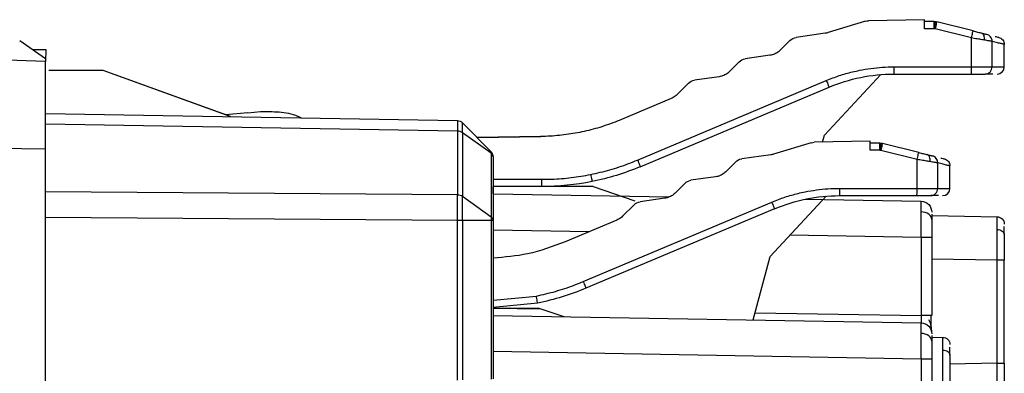
# Model space of a CAD drawing. Units: millimetres. Extents: x 0 to 420, y 0 to 297.
# Drawn here: x 48 to 76, y 194 to 204 of the extents above; entities that cross this region are included whole.
import ezdxf

# ---------------------------------------------------------------- set-up
doc = ezdxf.new("R2010")
doc.units = ezdxf.units.MM

msp = doc.modelspace()

# ---------------------------------------------------------------- linework, layer by layer
at = {"color": 7, "linetype": 'Continuous'}
for p, q in [((71.747, 203.787), (70.71, 203.47)), ((73.372, 203.827), (71.83, 203.8)), ((73.372, 203.577), (73.372, 203.827)), ((73.635, 203.777), (73.372, 203.777)), ((74.711, 203.517), (73.708, 203.768)), ((70.633, 203.453), (69.828, 203.339)), ((73.639, 203.577), (73.372, 203.577)), ((73.651, 203.576), (73.639, 203.577)), ((73.663, 203.574), (73.651, 203.576)), ((74.666, 203.323), (73.663, 203.574)), ((48.412, 203.257), (49.122, 202.759)), ((69.658, 203.254), (69.391, 202.987)), ((74.666, 202.527), (74.666, 203.323)), ((75.235, 202.527), (75.235, 203.228)), ((48.776, 203.002), (49.134, 203.002)), ((49.134, 203.002), (49.122, 202.677)), ((75.572, 202.527), (75.572, 203.146)), ((49.122, 202.677), (47.722, 202.726)), ((49.122, 200.265), (49.122, 202.677)), ((68.258, 202.665), (67.991, 202.398)), ((69.107, 202.845), (68.428, 202.75)), ((50.719, 202.427), (49.219, 202.427)), ((50.719, 202.427), (50.301, 202.427)), ((54.224, 201.155), (50.719, 202.427)), ((54.222, 201.156), (50.719, 202.427)), ((72.525, 202.527), (74.666, 202.527)), ((65.457, 199.959), (70.663, 202.151)), ((66.858, 202.076), (66.542, 201.759)), ((67.707, 202.256), (67.028, 202.161)), ((70.61, 200.647), (72.163, 202.313)), ((72.522, 202.327), (74.662, 202.327)), ((75.258, 202.327), (75.042, 202.327)), ((65.531, 199.775), (70.737, 201.966)), ((66.382, 201.652), (65.012, 201.075)), ((54.704, 201.26), (54.087, 201.205)), ((54.704, 201.26), (55.055, 201.292)), ((49.122, 201.245), (60.491, 201.046)), ((60.63, 200.986), (61.415, 200.187)), ((60.491, 200.753), (49.122, 200.952)), ((60.491, 200.753), (60.491, 199.003)), ((60.63, 200.711), (60.63, 198.961)), ((61.415, 200.146), (60.63, 200.711)), ((61.033, 200.576), (62.789, 200.606)), ((62.779, 200.606), (61.033, 200.576)), ((71.872, 200.477), (70.33, 200.45)), ((70.558, 200.454), (70.61, 200.647)), ((71.872, 200.227), (71.872, 200.477)), ((47.722, 200.285), (49.122, 200.265)), ((49.122, 193.524), (49.122, 200.265)), ((70.247, 200.437), (69.21, 200.12)), ((72.135, 200.427), (71.872, 200.427)), ((72.139, 200.227), (71.872, 200.227)), ((72.151, 200.226), (72.139, 200.227)), ((72.163, 200.224), (72.151, 200.226)), ((73.166, 199.973), (72.163, 200.224)), ((73.211, 200.167), (72.208, 200.418)), ((61.415, 200.146), (61.415, 198.397)), ((61.472, 200.046), (61.472, 198.296)), ((68.158, 199.904), (67.891, 199.637)), ((69.133, 200.103), (68.328, 199.989)), ((73.166, 199.177), (73.166, 199.973)), ((73.735, 199.177), (73.735, 199.878)), ((74.072, 199.177), (74.072, 199.796)), ((61.472, 199.427), (62.819, 199.427)), ((67.607, 199.495), (66.928, 199.4)), ((60.491, 199.003), (49.122, 199.086)), ((61.472, 199.027), (61.472, 199.227)), ((62.815, 199.227), (61.472, 199.227)), ((64.228, 199.227), (62.815, 199.227)), ((64.228, 199.227), (65.38, 198.837)), ((66.758, 199.315), (66.491, 199.048)), ((71.025, 199.177), (73.166, 199.177)), ((60.63, 198.961), (61.415, 198.397)), ((61.472, 199.027), (66.322, 198.942)), ((66.207, 198.906), (65.528, 198.811)), ((69.11, 197.297), (70.663, 198.963)), ((70.081, 198.876), (73.278, 198.821)), ((71.022, 198.977), (73.162, 198.977)), ((73.758, 198.977), (73.542, 198.977)), ((63.957, 196.609), (69.163, 198.801)), ((69.237, 198.616), (64.031, 196.425)), ((65.358, 198.726), (65.042, 198.409)), ((60.491, 198.296), (49.122, 198.379)), ((60.491, 193.891), (60.491, 198.296)), ((60.63, 198.296), (60.63, 193.896)), ((61.415, 198.296), (60.63, 198.296)), ((61.415, 198.296), (61.415, 193.923)), ((61.472, 198.296), (61.472, 193.925)), ((64.882, 198.302), (63.462, 197.704)), ((73.572, 198.427), (75.376, 198.395)), ((64.118, 197.981), (61.472, 198.027)), ((73.278, 197.821), (69.657, 197.884)), ((73.278, 197.821), (73.278, 195.671)), ((73.572, 197.821), (73.572, 195.671)), ((68.642, 195.552), (69.11, 197.297)), ((75.376, 197.195), (73.572, 197.227)), ((75.376, 194.358), (75.376, 197.195)), ((75.572, 194.358), (75.572, 197.195)), ((61.472, 196.092), (62.664, 196.211)), ((62.7, 196.015), (61.472, 195.892)), ((61.472, 195.877), (62.728, 195.877)), ((61.472, 195.877), (62.797, 195.854)), ((62.728, 195.877), (63.419, 195.643)), ((61.472, 195.677), (73.278, 195.471)), ((68.696, 195.751), (73.278, 195.671)), ((73.572, 195.671), (73.55, 195.671)), ((73.279, 195.486), (73.278, 195.471)), ((73.572, 195.077), (73.876, 195.071)), ((73.278, 194.471), (61.472, 194.677)), ((73.278, 194.471), (73.278, 183.182)), ((73.572, 194.471), (73.572, 184.364)), ((75.376, 194.358), (74.072, 194.335))]:
    msp.add_line(p, q, dxfattribs=at)
for centre in [(75.372, 202.527), (73.872, 199.177)]:
    msp.add_arc(centre, 0.2, 270, 0, dxfattribs=at)
for points in [[(71.747, 203.787), (71.774, 203.795), (71.802, 203.799), (71.83, 203.8)], [(73.635, 203.777), (73.648, 203.777), (73.66, 203.776), (73.672, 203.774)], [(73.672, 203.774), (73.684, 203.773), (73.696, 203.771), (73.708, 203.768)], [(70.71, 203.47), (70.697, 203.466), (70.672, 203.459), (70.646, 203.455), (70.633, 203.453)], [(69.658, 203.254), (69.704, 203.3), (69.764, 203.33), (69.828, 203.339)], [(68.258, 202.665), (68.304, 202.711), (68.364, 202.741), (68.428, 202.75)], [(75.235, 202.527), (75.459, 202.527), (75.572, 202.527), (75.572, 202.527)], [(66.858, 202.076), (66.904, 202.122), (66.964, 202.152), (67.028, 202.161)], [(70.737, 201.966), (71.3, 202.203), (71.911, 202.327), (72.522, 202.327)], [(60.491, 201.046), (60.542, 201.045), (60.594, 201.023), (60.63, 200.986)], [(60.63, 200.711), (60.631, 200.885), (60.631, 200.986), (60.63, 200.986)], [(60.63, 200.711), (60.594, 200.737), (60.542, 200.753), (60.491, 200.753)], [(70.247, 200.437), (70.274, 200.445), (70.302, 200.449), (70.33, 200.45)], [(61.415, 200.187), (61.422, 200.18), (61.422, 200.165), (61.415, 200.146)], [(72.135, 200.427), (72.148, 200.427), (72.16, 200.426), (72.172, 200.424)], [(72.172, 200.424), (72.184, 200.423), (72.196, 200.421), (72.208, 200.418)], [(61.472, 200.046), (61.472, 200.083), (61.451, 200.12), (61.415, 200.146)], [(68.158, 199.904), (68.204, 199.95), (68.264, 199.98), (68.328, 199.989)], [(69.21, 200.12), (69.197, 200.116), (69.172, 200.109), (69.146, 200.105), (69.133, 200.103)], [(65.531, 199.775), (65.102, 199.595), (64.656, 199.457), (64.2, 199.365)], [(64.2, 199.365), (63.745, 199.273), (63.28, 199.227), (62.815, 199.227)], [(66.758, 199.315), (66.804, 199.361), (66.864, 199.391), (66.928, 199.4)], [(73.735, 199.177), (73.959, 199.177), (74.072, 199.177), (74.072, 199.177)], [(60.491, 198.296), (60.493, 198.558), (60.493, 198.818), (60.491, 199.003)], [(60.491, 199.003), (60.542, 199.003), (60.594, 198.987), (60.63, 198.961)], [(60.63, 198.296), (60.631, 198.543), (60.631, 198.787), (60.63, 198.962)], [(69.237, 198.616), (69.8, 198.853), (70.411, 198.977), (71.022, 198.977)], [(65.358, 198.726), (65.404, 198.772), (65.464, 198.802), (65.528, 198.811)], [(60.63, 198.296), (60.594, 198.296), (60.542, 198.296), (60.491, 198.296)], [(61.415, 198.397), (61.422, 198.366), (61.422, 198.331), (61.415, 198.296)], [(61.472, 198.296), (61.472, 198.296), (61.451, 198.296), (61.415, 198.296)], [(64.031, 196.425), (63.602, 196.245), (63.156, 196.107), (62.7, 196.015)]]:
    msp.add_open_spline(points, degree=3, dxfattribs=at)
for points, knots in [([(73.639, 203.577), (73.639, 203.629), (73.639, 203.681), (73.637, 203.755), (73.636, 203.777), (73.635, 203.777)], [0, 0, 0, 0, 0.5, 0.5, 1, 1, 1, 1]), ([(73.651, 203.576), (73.657, 203.621), (73.663, 203.675), (73.671, 203.753), (73.673, 203.774), (73.672, 203.774)], [0, 0, 0, 0, 0.5, 0.5, 1, 1, 1, 1]), ([(73.708, 203.768), (73.709, 203.768), (73.705, 203.746), (73.688, 203.675), (73.676, 203.624), (73.663, 203.574)], [0, 0, 0, 0, 0.5, 0.5, 1, 1, 1, 1]), ([(74.666, 203.323), (74.678, 203.374), (74.691, 203.424), (74.707, 203.496), (74.712, 203.517), (74.711, 203.517)], [0, 0, 0, 0, 0.5, 0.5, 1, 1, 1, 1]), ([(74.711, 203.517), (74.732, 203.512), (74.775, 203.501), (74.837, 203.485), (74.896, 203.471), (74.931, 203.462), (74.949, 203.457)], [0, 0, 0, 0, 0.253376, 0.5, 0.746624, 1, 1, 1, 1]), ([(75.023, 203.264), (75.03, 203.308), (75.027, 203.357), (74.998, 203.429), (74.974, 203.451), (74.949, 203.457)], [0, 0, 0, 0, 0.5, 0.5, 1, 1, 1, 1]), ([(74.949, 203.457), (74.966, 203.453), (74.998, 203.445), (75.038, 203.435), (75.07, 203.427), (75.083, 203.424), (75.09, 203.422)], [0, 0, 0, 0, 0.253332, 0.5, 0.746668, 1, 1, 1, 1]), ([(75.023, 203.264), (75.003, 203.268), (74.962, 203.275), (74.894, 203.286), (74.821, 203.298), (74.744, 203.31), (74.692, 203.319), (74.666, 203.323)], [0, 0, 0, 0, 0.194046, 0.391063, 0.591056, 0.794033, 1, 1, 1, 1]), ([(75.235, 203.228), (75.229, 203.229), (75.216, 203.232), (75.185, 203.237), (75.144, 203.244), (75.091, 203.253), (75.046, 203.261), (75.023, 203.264)], [0, 0, 0, 0, 0.166331, 0.349445, 0.549401, 0.766242, 1, 1, 1, 1]), ([(75.235, 203.228), (75.236, 203.269), (75.223, 203.315), (75.169, 203.388), (75.129, 203.413), (75.09, 203.422)], [0, 0, 0, 0, 0.5, 0.5, 1, 1, 1, 1]), ([(75.572, 203.146), (75.571, 203.146), (75.569, 203.146), (75.553, 203.15), (75.527, 203.157), (75.49, 203.166), (75.442, 203.177), (75.384, 203.192), (75.316, 203.208), (75.262, 203.222), (75.235, 203.228)], [0, 0, 0, 0, 0.124277, 0.248745, 0.373412, 0.498285, 0.623373, 0.748683, 0.874223, 1, 1, 1, 1]), ([(75.319, 203.365), (75.325, 203.363), (75.417, 203.341), (75.419, 203.34), (75.421, 203.34)], [0, 0, 0, 0, 0.072608, 1, 1, 1, 1]), ([(75.421, 203.34), (75.461, 203.33), (75.502, 203.305), (75.558, 203.233), (75.572, 203.187), (75.572, 203.146)], [0, 0, 0, 0, 0.5, 0.5, 1, 1, 1, 1]), ([(69.391, 202.987), (69.375, 202.972), (69.343, 202.943), (69.289, 202.907), (69.232, 202.878), (69.171, 202.857), (69.128, 202.849), (69.107, 202.845)], [0, 0, 0, 0, 0.2034437, 0.4017246, 0.5982567, 0.796544, 1, 1, 1, 1]), ([(67.991, 202.398), (67.975, 202.383), (67.943, 202.353), (67.889, 202.317), (67.832, 202.289), (67.771, 202.267), (67.728, 202.26), (67.707, 202.256)], [0, 0, 0, 0, 0.203444, 0.401725, 0.598257, 0.796544, 1, 1, 1, 1]), ([(70.663, 202.151), (70.722, 202.175), (70.84, 202.223), (71.021, 202.286), (71.203, 202.342), (71.388, 202.391), (71.617, 202.442), (71.889, 202.488), (72.207, 202.521), (72.419, 202.525), (72.525, 202.527)], [0, 0, 0, 0, 0.1000663, 0.1999439, 0.299792, 0.3997697, 0.5000356, 0.6668229, 0.8332317, 1, 1, 1, 1]), ([(72.525, 202.527), (72.525, 202.474), (72.525, 202.422), (72.524, 202.348), (72.523, 202.327), (72.522, 202.327)], [0, 0, 0, 0, 0.5, 0.5, 1, 1, 1, 1]), ([(74.662, 202.327), (74.663, 202.327), (74.664, 202.348), (74.665, 202.422), (74.666, 202.474), (74.666, 202.527)], [0, 0, 0, 0, 0.5, 0.5, 1, 1, 1, 1]), ([(74.666, 202.527), (74.795, 202.527), (74.923, 202.527), (75.127, 202.527), (75.202, 202.527), (75.235, 202.527)], [0, 0, 0, 0, 0.5, 0.5, 1, 1, 1, 1]), ([(75.042, 202.327), (75.092, 202.327), (75.143, 202.348), (75.214, 202.422), (75.235, 202.474), (75.235, 202.527)], [0, 0, 0, 0, 0.5, 0.5, 1, 1, 1, 1]), ([(70.663, 202.151), (70.681, 202.107), (70.702, 202.057), (70.731, 201.985), (70.738, 201.967), (70.737, 201.966)], [0, 0, 0, 0, 0.5, 0.5, 1, 1, 1, 1]), ([(74.662, 202.327), (74.748, 202.327), (74.834, 202.327), (74.97, 202.327), (75.019, 202.327), (75.042, 202.327)], [0, 0, 0, 0, 0.5, 0.5, 1, 1, 1, 1]), ([(66.542, 201.759), (66.526, 201.745), (66.494, 201.716), (66.441, 201.679), (66.402, 201.661), (66.382, 201.652)], [0, 0, 0, 0, 0.334266, 0.665722, 1, 1, 1, 1]), ([(55.055, 201.292), (55.227, 201.295), (55.572, 201.302), (55.956, 201.229), (56.145, 201.138), (56.18, 201.121)], [0, 0, 0, 0, 0.4505875, 0.9011751, 1, 1, 1, 1]), ([(60.491, 201.046), (60.491, 201.046), (60.492, 201.02), (60.492, 200.92), (60.491, 200.846), (60.491, 200.753)], [0, 0, 0, 0, 0.5, 0.5, 1, 1, 1, 1]), ([(65.012, 201.075), (64.933, 201.043), (64.775, 200.979), (64.534, 200.896), (64.292, 200.822), (64.047, 200.759), (63.799, 200.707), (63.55, 200.666), (63.298, 200.635), (63.044, 200.614), (62.874, 200.609), (62.789, 200.606)], [0, 0, 0, 0, 0.112048, 0.223394, 0.334237, 0.444778, 0.555217, 0.665757, 0.776602, 0.88795, 1, 1, 1, 1]), ([(61.415, 200.187), (61.415, 200.187), (61.415, 200.186), (61.416, 200.177), (61.415, 200.164), (61.415, 200.152), (61.415, 200.146)], [0, 0, 0, 0, 0.242403, 0.499996, 0.757856, 1, 1, 1, 1]), ([(61.415, 200.187), (61.423, 200.178), (61.44, 200.159), (61.464, 200.113), (61.472, 200.073), (61.472, 200.047), (61.472, 200.046)], [0, 0, 0, 0, 0.232921, 0.497083, 0.994991, 1, 1, 1, 1]), ([(72.139, 200.227), (72.139, 200.279), (72.139, 200.331), (72.137, 200.405), (72.136, 200.427), (72.135, 200.427)], [0, 0, 0, 0, 0.5, 0.5, 1, 1, 1, 1]), ([(72.151, 200.226), (72.157, 200.271), (72.163, 200.325), (72.171, 200.403), (72.173, 200.424), (72.172, 200.424)], [0, 0, 0, 0, 0.5, 0.5, 1, 1, 1, 1]), ([(72.208, 200.418), (72.209, 200.418), (72.205, 200.396), (72.188, 200.325), (72.176, 200.274), (72.163, 200.224)], [0, 0, 0, 0, 0.5, 0.5, 1, 1, 1, 1]), ([(64.164, 199.561), (64.253, 199.58), (64.429, 199.618), (64.691, 199.688), (64.95, 199.767), (65.205, 199.857), (65.373, 199.925), (65.457, 199.959)], [0, 0, 0, 0, 0.200318, 0.400159, 0.599841, 0.799682, 1, 1, 1, 1]), ([(65.457, 199.959), (65.477, 199.911), (65.497, 199.863), (65.524, 199.795), (65.531, 199.775), (65.531, 199.775)], [0, 0, 0, 0, 0.5, 0.5, 1, 1, 1, 1]), ([(73.166, 199.973), (73.178, 200.024), (73.191, 200.074), (73.207, 200.146), (73.212, 200.167), (73.211, 200.167)], [0, 0, 0, 0, 0.5, 0.5, 1, 1, 1, 1]), ([(73.523, 199.914), (73.503, 199.918), (73.462, 199.925), (73.394, 199.936), (73.321, 199.948), (73.244, 199.96), (73.192, 199.969), (73.166, 199.973)], [0, 0, 0, 0, 0.194046, 0.391063, 0.591056, 0.794033, 1, 1, 1, 1]), ([(73.211, 200.167), (73.232, 200.162), (73.275, 200.151), (73.337, 200.135), (73.396, 200.121), (73.431, 200.112), (73.449, 200.107)], [0, 0, 0, 0, 0.253376, 0.5, 0.746624, 1, 1, 1, 1]), ([(73.523, 199.914), (73.53, 199.958), (73.527, 200.007), (73.498, 200.079), (73.474, 200.101), (73.449, 200.107)], [0, 0, 0, 0, 0.5, 0.5, 1, 1, 1, 1]), ([(73.449, 200.107), (73.466, 200.103), (73.498, 200.095), (73.538, 200.085), (73.57, 200.077), (73.583, 200.074), (73.59, 200.072)], [0, 0, 0, 0, 0.253332, 0.5, 0.746668, 1, 1, 1, 1]), ([(73.735, 199.878), (73.729, 199.879), (73.716, 199.882), (73.685, 199.887), (73.644, 199.894), (73.591, 199.903), (73.546, 199.911), (73.523, 199.914)], [0, 0, 0, 0, 0.166331, 0.349445, 0.549401, 0.766242, 1, 1, 1, 1]), ([(73.735, 199.878), (73.736, 199.919), (73.723, 199.965), (73.669, 200.038), (73.629, 200.063), (73.59, 200.072)], [0, 0, 0, 0, 0.5, 0.5, 1, 1, 1, 1]), ([(73.819, 200.015), (73.825, 200.013), (73.917, 199.991), (73.919, 199.99), (73.921, 199.99)], [0, 0, 0, 0, 0.072608, 1, 1, 1, 1]), ([(73.921, 199.99), (73.961, 199.98), (74.002, 199.955), (74.058, 199.883), (74.072, 199.837), (74.072, 199.796)], [0, 0, 0, 0, 0.5, 0.5, 1, 1, 1, 1]), ([(67.891, 199.637), (67.875, 199.622), (67.843, 199.593), (67.789, 199.557), (67.732, 199.528), (67.671, 199.507), (67.628, 199.499), (67.607, 199.495)], [0, 0, 0, 0, 0.203444, 0.401725, 0.598257, 0.796544, 1, 1, 1, 1]), ([(74.072, 199.796), (74.071, 199.796), (74.069, 199.796), (74.053, 199.8), (74.027, 199.807), (73.99, 199.816), (73.942, 199.827), (73.884, 199.842), (73.816, 199.858), (73.762, 199.872), (73.735, 199.878)], [0, 0, 0, 0, 0.124277, 0.248745, 0.373412, 0.498285, 0.623373, 0.748683, 0.874223, 1, 1, 1, 1]), ([(62.815, 199.227), (62.816, 199.227), (62.817, 199.248), (62.818, 199.322), (62.819, 199.374), (62.819, 199.427)], [0, 0, 0, 0, 0.5, 0.5, 1, 1, 1, 1]), ([(62.819, 199.427), (62.909, 199.428), (63.09, 199.43), (63.36, 199.447), (63.629, 199.473), (63.898, 199.511), (64.075, 199.544), (64.164, 199.561)], [0, 0, 0, 0, 0.200318, 0.400159, 0.599841, 0.799682, 1, 1, 1, 1]), ([(64.164, 199.561), (64.173, 199.515), (64.184, 199.461), (64.198, 199.385), (64.201, 199.365), (64.2, 199.365)], [0, 0, 0, 0, 0.5, 0.5, 1, 1, 1, 1]), ([(69.163, 198.801), (69.222, 198.825), (69.34, 198.873), (69.521, 198.936), (69.703, 198.992), (69.888, 199.041), (70.117, 199.092), (70.389, 199.138), (70.707, 199.171), (70.919, 199.175), (71.025, 199.177)], [0, 0, 0, 0, 0.1000663, 0.1999439, 0.299792, 0.3997697, 0.5000356, 0.6668229, 0.8332317, 1, 1, 1, 1]), ([(71.025, 199.177), (71.025, 199.124), (71.025, 199.072), (71.024, 198.998), (71.023, 198.977), (71.022, 198.977)], [0, 0, 0, 0, 0.5, 0.5, 1, 1, 1, 1]), ([(73.162, 198.977), (73.163, 198.977), (73.164, 198.998), (73.165, 199.072), (73.166, 199.124), (73.166, 199.177)], [0, 0, 0, 0, 0.5, 0.5, 1, 1, 1, 1]), ([(73.166, 199.177), (73.295, 199.177), (73.423, 199.177), (73.627, 199.177), (73.702, 199.177), (73.735, 199.177)], [0, 0, 0, 0, 0.5, 0.5, 1, 1, 1, 1]), ([(73.542, 198.977), (73.592, 198.977), (73.643, 198.998), (73.714, 199.072), (73.735, 199.124), (73.735, 199.177)], [0, 0, 0, 0, 0.5, 0.5, 1, 1, 1, 1]), ([(66.491, 199.048), (66.475, 199.033), (66.443, 199.003), (66.389, 198.967), (66.332, 198.939), (66.271, 198.917), (66.228, 198.91), (66.207, 198.906)], [0, 0, 0, 0, 0.203444, 0.401725, 0.598257, 0.796544, 1, 1, 1, 1]), ([(73.162, 198.977), (73.248, 198.977), (73.334, 198.977), (73.47, 198.977), (73.519, 198.977), (73.542, 198.977)], [0, 0, 0, 0, 0.5, 0.5, 1, 1, 1, 1]), ([(73.28, 198.528), (73.28, 198.55), (73.28, 198.595), (73.28, 198.653), (73.28, 198.704), (73.279, 198.746), (73.279, 198.779), (73.279, 198.803), (73.278, 198.818), (73.278, 198.82), (73.278, 198.821)], [0, 0, 0, 0, 0.124978, 0.249961, 0.37495, 0.499946, 0.624949, 0.749959, 0.874975, 1, 1, 1, 1]), ([(73.278, 198.821), (73.355, 198.819), (73.432, 198.786), (73.541, 198.676), (73.572, 198.598), (73.572, 198.521)], [0, 0, 0, 0, 0.5, 0.5, 1, 1, 1, 1]), ([(69.237, 198.616), (69.238, 198.617), (69.231, 198.637), (69.203, 198.705), (69.183, 198.753), (69.163, 198.801)], [0, 0, 0, 0, 0.5, 0.5, 1, 1, 1, 1]), ([(61.415, 198.397), (61.415, 198.39), (61.415, 198.376), (61.416, 198.35), (61.415, 198.323), (61.415, 198.305), (61.415, 198.296)], [0, 0, 0, 0, 0.242403, 0.499996, 0.757856, 1, 1, 1, 1]), ([(61.415, 198.397), (61.423, 198.39), (61.44, 198.375), (61.464, 198.342), (61.472, 198.314), (61.472, 198.296), (61.472, 198.296)], [0, 0, 0, 0, 0.232921, 0.497083, 0.994992, 1, 1, 1, 1]), ([(65.042, 198.409), (65.026, 198.395), (64.994, 198.366), (64.941, 198.329), (64.902, 198.311), (64.882, 198.302)], [0, 0, 0, 0, 0.334266, 0.665722, 1, 1, 1, 1]), ([(73.278, 197.821), (73.278, 197.853), (73.278, 197.919), (73.279, 198.016), (73.279, 198.111), (73.279, 198.204), (73.28, 198.293), (73.28, 198.377), (73.28, 198.456), (73.28, 198.504), (73.28, 198.528)], [0, 0, 0, 0, 0.124986, 0.249975, 0.374968, 0.499965, 0.624967, 0.749973, 0.874984, 1, 1, 1, 1]), ([(73.572, 198.316), (73.572, 198.365), (73.544, 198.422), (73.431, 198.505), (73.35, 198.527), (73.28, 198.528)], [0, 0, 0, 0, 0.5, 0.5, 1, 1, 1, 1]), ([(73.572, 198.471), (73.572, 198.47), (73.572, 198.452), (73.572, 198.382), (73.572, 198.316)], [0, 0, 0, 0, 0.068289, 1, 1, 1, 1]), ([(73.572, 198.316), (73.572, 198.299), (73.572, 198.266), (73.572, 198.21), (73.572, 198.151), (73.572, 198.069), (73.572, 197.958), (73.572, 197.867), (73.572, 197.821)], [0, 0, 0, 0, 0.125492, 0.249892, 0.37442, 0.500292, 0.749892, 1, 1, 1, 1]), ([(75.377, 198.044), (75.377, 198.069), (75.376, 198.119), (75.376, 198.186), (75.376, 198.246), (75.376, 198.298), (75.376, 198.34), (75.376, 198.371), (75.376, 198.391), (75.376, 198.394), (75.376, 198.395)], [0, 0, 0, 0, 0.115048, 0.232938, 0.35367, 0.477246, 0.603667, 0.732932, 0.865043, 1, 1, 1, 1]), ([(75.376, 198.395), (75.428, 198.394), (75.479, 198.372), (75.551, 198.298), (75.572, 198.247), (75.572, 198.195)], [0, 0, 0, 0, 0.5, 0.5, 1, 1, 1, 1]), ([(75.376, 197.195), (75.376, 197.233), (75.376, 197.308), (75.376, 197.418), (75.376, 197.524), (75.376, 197.626), (75.376, 197.722), (75.376, 197.812), (75.376, 197.896), (75.376, 197.974), (75.377, 198.021), (75.377, 198.044)], [0, 0, 0, 0, 0.1201021, 0.2379554, 0.3535604, 0.4669175, 0.578027, 0.6868895, 0.7935055, 0.8978754, 1, 1, 1, 1]), ([(75.377, 198.044), (75.423, 198.043), (75.477, 198.029), (75.553, 197.974), (75.572, 197.935), (75.572, 197.902)], [0, 0, 0, 0, 0.5, 0.5, 1, 1, 1, 1]), ([(75.572, 197.902), (75.572, 197.996), (75.572, 198.097), (75.572, 198.123), (75.572, 198.125)], [0, 0, 0, 0, 0.931665, 1, 1, 1, 1]), ([(73.572, 197.821), (73.572, 197.821), (73.541, 197.821), (73.432, 197.821), (73.355, 197.821), (73.278, 197.821)], [0, 0, 0, 0, 0.5, 0.5, 1, 1, 1, 1]), ([(75.572, 197.902), (75.572, 197.812), (75.572, 197.701), (75.572, 197.456), (75.572, 197.323), (75.572, 197.195)], [0, 0, 0, 0, 0.5, 0.5, 1, 1, 1, 1]), ([(63.462, 197.704), (63.12, 197.577), (62.476, 197.339), (61.792, 197.281), (61.472, 197.254)], [0, 0, 0, 0, 0.531676, 1, 1, 1, 1]), ([(75.572, 197.195), (75.572, 197.195), (75.551, 197.195), (75.479, 197.195), (75.428, 197.195), (75.376, 197.195)], [0, 0, 0, 0, 0.5, 0.5, 1, 1, 1, 1]), ([(62.664, 196.211), (62.753, 196.23), (62.929, 196.268), (63.191, 196.338), (63.45, 196.417), (63.705, 196.507), (63.873, 196.575), (63.957, 196.609)], [0, 0, 0, 0, 0.200318, 0.400159, 0.599841, 0.799682, 1, 1, 1, 1]), ([(63.957, 196.609), (63.977, 196.561), (63.997, 196.513), (64.024, 196.445), (64.031, 196.425), (64.031, 196.425)], [0, 0, 0, 0, 0.5, 0.5, 1, 1, 1, 1]), ([(62.7, 196.015), (62.701, 196.015), (62.698, 196.035), (62.684, 196.111), (62.673, 196.165), (62.664, 196.211)], [0, 0, 0, 0, 0.5, 0.5, 1, 1, 1, 1]), ([(73.278, 195.671), (73.278, 195.644), (73.279, 195.591), (73.28, 195.528), (73.28, 195.491), (73.279, 195.486), (73.279, 195.486)], [0, 0, 0, 0, 0.333131, 0.665785, 0.998123, 1, 1, 1, 1]), ([(73.55, 195.671), (73.55, 195.671), (73.543, 195.671), (73.489, 195.671), (73.395, 195.671), (73.317, 195.671), (73.278, 195.671)], [0, 0, 0, 0, 0.006863, 0.337909, 0.668954, 1, 1, 1, 1]), ([(73.572, 195.204), (73.572, 195.233), (73.571, 195.29), (73.555, 195.388), (73.53, 195.48), (73.501, 195.532), (73.487, 195.558)], [0, 0, 0, 0, 0.276768, 0.535101, 0.775705, 1, 1, 1, 1]), ([(73.552, 195.392), (73.552, 195.411), (73.552, 195.45), (73.552, 195.519), (73.552, 195.593), (73.552, 195.645), (73.552, 195.671)], [0, 0, 0, 0, 0.250187, 0.500362, 0.750368, 1, 1, 1, 1]), ([(73.279, 195.178), (73.279, 195.201), (73.278, 195.248), (73.278, 195.31), (73.278, 195.365), (73.278, 195.41), (73.278, 195.444), (73.278, 195.466), (73.278, 195.469), (73.278, 195.471)], [0, 0, 0, 0, 0.1295974, 0.2636128, 0.4020476, 0.5449029, 0.6921795, 0.8438783, 1, 1, 1, 1]), ([(73.278, 195.471), (73.355, 195.469), (73.432, 195.436), (73.541, 195.326), (73.572, 195.248), (73.572, 195.171)], [0, 0, 0, 0, 0.5, 0.5, 1, 1, 1, 1]), ([(73.278, 194.471), (73.278, 194.503), (73.278, 194.566), (73.278, 194.658), (73.278, 194.748), (73.278, 194.832), (73.278, 194.912), (73.278, 194.987), (73.278, 195.056), (73.278, 195.12), (73.279, 195.159), (73.279, 195.178)], [0, 0, 0, 0, 0.121811, 0.240946, 0.357405, 0.471189, 0.582298, 0.690733, 0.796495, 0.899584, 1, 1, 1, 1]), ([(73.572, 194.966), (73.572, 195.015), (73.544, 195.073), (73.43, 195.155), (73.349, 195.177), (73.279, 195.178)], [0, 0, 0, 0, 0.5, 0.5, 1, 1, 1, 1]), ([(73.572, 195.121), (73.572, 195.12), (73.572, 195.102), (73.572, 195.032), (73.572, 194.966)], [0, 0, 0, 0, 0.068343, 1, 1, 1, 1]), ([(73.877, 194.72), (73.877, 194.745), (73.876, 194.795), (73.876, 194.862), (73.876, 194.922), (73.876, 194.974), (73.876, 195.016), (73.876, 195.047), (73.876, 195.068), (73.876, 195.07), (73.876, 195.071)], [0, 0, 0, 0, 0.1150477, 0.2329375, 0.3536702, 0.4772465, 0.603667, 0.7329324, 0.8650432, 1, 1, 1, 1]), ([(73.876, 195.071), (73.928, 195.07), (73.979, 195.049), (74.051, 194.975), (74.072, 194.923), (74.072, 194.871)], [0, 0, 0, 0, 0.5, 0.5, 1, 1, 1, 1]), ([(73.572, 194.966), (73.572, 194.949), (73.572, 194.916), (73.572, 194.86), (73.572, 194.801), (73.572, 194.719), (73.572, 194.608), (73.572, 194.517), (73.572, 194.471)], [0, 0, 0, 0, 0.125492, 0.249892, 0.37442, 0.500292, 0.749892, 1, 1, 1, 1]), ([(74.072, 194.579), (74.072, 194.673), (74.072, 194.774), (74.072, 194.799), (74.072, 194.801)], [0, 0, 0, 0, 0.931665, 1, 1, 1, 1]), ([(73.572, 194.471), (73.572, 194.471), (73.541, 194.471), (73.432, 194.471), (73.355, 194.471), (73.278, 194.471)], [0, 0, 0, 0, 0.5, 0.5, 1, 1, 1, 1]), ([(73.876, 193.872), (73.876, 193.909), (73.876, 193.984), (73.876, 194.094), (73.876, 194.2), (73.876, 194.302), (73.876, 194.398), (73.876, 194.488), (73.876, 194.572), (73.876, 194.65), (73.877, 194.697), (73.877, 194.72)], [0, 0, 0, 0, 0.120102, 0.237955, 0.35356, 0.466917, 0.578027, 0.68689, 0.793505, 0.897875, 1, 1, 1, 1]), ([(73.877, 194.72), (73.923, 194.719), (73.977, 194.705), (74.053, 194.65), (74.072, 194.612), (74.072, 194.579)], [0, 0, 0, 0, 0.5, 0.5, 1, 1, 1, 1]), ([(74.072, 194.579), (74.072, 194.488), (74.072, 194.377), (74.072, 194.132), (74.072, 193.999), (74.072, 193.872)], [0, 0, 0, 0, 0.5, 0.5, 1, 1, 1, 1]), ([(75.377, 193.51), (75.377, 193.536), (75.376, 193.589), (75.376, 193.678), (75.376, 193.775), (75.376, 193.879), (75.376, 193.991), (75.376, 194.109), (75.376, 194.232), (75.376, 194.316), (75.376, 194.358)], [0, 0, 0, 0, 0.115048, 0.232938, 0.35367, 0.477246, 0.603667, 0.732932, 0.865043, 1, 1, 1, 1]), ([(75.376, 194.358), (75.428, 194.358), (75.479, 194.358), (75.551, 194.358), (75.572, 194.358), (75.572, 194.358)], [0, 0, 0, 0, 0.5, 0.5, 1, 1, 1, 1]), ([(75.572, 194.358), (75.572, 194.23), (75.572, 194.098), (75.572, 193.853), (75.572, 193.741), (75.572, 193.651)], [0, 0, 0, 0, 0.5, 0.5, 1, 1, 1, 1])]:
    msp.add_open_spline(points, degree=3, knots=knots, dxfattribs=at)

doc.saveas('drawing.dxf')
